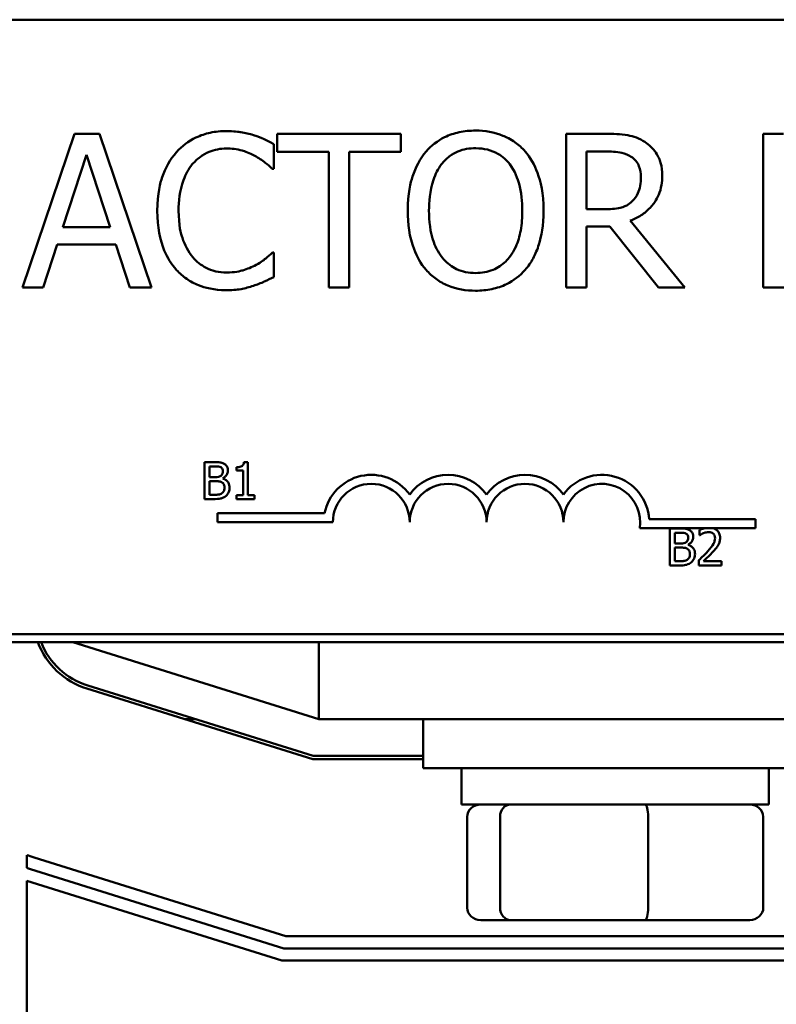
# Model space of a CAD drawing. Units: inches. Extents: x 0.05 to 2.15, y 0.02 to 1.67.
# Drawn here: x 0.85 to 0.87, y 1.49 to 1.52 of the extents above; entities that cross this region are included whole.
import ezdxf

# ---------------------------------------------------------------- set-up
doc = ezdxf.new("R2010")
doc.units = ezdxf.units.IN
doc.header["$LTSCALE"] = 0.1
doc.header["$MEASUREMENT"] = 0
doc.layers.add('Visible (ANSI)', color=7, linetype='Continuous', lineweight=50)

msp = doc.modelspace()

# ---------------------------------------------------------------- linework, layer by layer
at = {"layer": 'Visible (ANSI)'}
for p, q in [((0.8163147717628527, 1.520056150159224), (0.9127147717628524, 1.520056150159402)), ((0.8481380254140116, 1.51634244024011), (0.846452450074668, 1.5113424403152)), ((0.8489565019009091, 1.516342440240113), (0.8481380254140116, 1.51634244024011)), ((0.8506420772402712, 1.511342440315208), (0.8489565019009091, 1.516342440240113)), ((0.858753908560898, 1.516342440240129), (0.8547344596747487, 1.516342440240124)), ((0.8547344596747487, 1.516342440240124), (0.8547344596747498, 1.515750868125831)), ((0.8587539085608991, 1.515750868125839), (0.858753908560898, 1.516342440240129)), ((0.8654151726423794, 1.516342440240141), (0.8641266799550855, 1.51634244024014)), ((0.8641266799550855, 1.51634244024014), (0.8641266799550948, 1.511342440315233)), ((0.8712052860076086, 1.516342440240153), (0.8705407803449791, 1.516342440240153)), ((0.8705407803449791, 1.516342440240153), (0.8705407803449885, 1.511342440315245)), ((0.8546250593522448, 1.515207918377097), (0.8546250593522428, 1.516010187408808)), ((0.8477612020809407, 1.513307594256514), (0.8485310562022755, 1.515661727122297)), ((0.8485310562022755, 1.515661727122297), (0.8493049621874152, 1.513307594256519)), ((0.8547344596747496, 1.515750868125831), (0.8564119312865095, 1.515750868125832)), ((0.8564119312865095, 1.515750868125832), (0.8564119312865178, 1.511342440315218)), ((0.8570764369491474, 1.511342440315218), (0.857076436949139, 1.515750868125835)), ((0.857076436949139, 1.515750868125835), (0.8587539085608991, 1.515750868125839)), ((0.864791185617716, 1.515767075581035), (0.8654516394165492, 1.515767075581035)), ((0.8647911856177195, 1.513887010779449), (0.864791185617716, 1.515767075581035)), ((0.8545723851228899, 1.515207918377097), (0.8546250593522448, 1.515207918377097)), ((0.8653746540044187, 1.513887010779449), (0.8647911856177195, 1.513887010779449)), ((0.8493049621874152, 1.513307594256519), (0.8477612020809407, 1.513307594256514)), ((0.8647911856177243, 1.511342440315234), (0.8647911856177207, 1.513331905439325)), ((0.8647911856177206, 1.513331905439325), (0.8655529360114668, 1.513331905439328)), ((0.8655529360114668, 1.513331905439328), (0.8671331628921137, 1.511342440315239)), ((0.8679962098807728, 1.51134244031524), (0.866217441674096, 1.513518291173967)), ((0.8471250594648907, 1.5113424403152), (0.8475788682100985, 1.512740333325)), ((0.8475788682100985, 1.512740333325), (0.84948729605826, 1.512740333325004)), ((0.84948729605826, 1.512740333325004), (0.849941104803473, 1.511342440315206)), ((0.8546250593522499, 1.512476962178241), (0.8545764369866915, 1.512476962178241)), ((0.8546250593522513, 1.511682796874121), (0.8546250593522499, 1.512476962178241)), ((0.846452450074668, 1.5113424403152), (0.8471250594648907, 1.5113424403152)), ((0.849941104803473, 1.511342440315206), (0.8506420772402712, 1.511342440315208)), ((0.8564119312865178, 1.511342440315218), (0.8570764369491474, 1.511342440315218)), ((0.8641266799550948, 1.511342440315233), (0.8647911856177243, 1.511342440315234)), ((0.8671331628921137, 1.511342440315239), (0.8679962098807728, 1.51134244031524)), ((0.8705407803449885, 1.511342440315245), (0.8740942648945376, 1.511342440315251)), ((0.8523709683326195, 1.505657526293395), (0.8523709683326218, 1.504457526278564)), ((0.8526889586120763, 1.505657526293395), (0.8523709683326195, 1.505657526293395)), ((0.8537761547357238, 1.505661416082749), (0.8536516814764867, 1.505661416082749)), ((0.8537761547357255, 1.504580054643129), (0.8537761547357238, 1.505661416082749)), ((0.8525304496960178, 1.505170330177164), (0.8525304496960172, 1.505521383666104)), ((0.8525304496960172, 1.505521383666104), (0.85268312392805, 1.505521383666104)), ((0.8534037074053511, 1.505494155140649), (0.8534037074053514, 1.505384268591479)), ((0.8534037074053514, 1.505384268591479), (0.8536215356090155, 1.505384268591479)), ((0.8536215356090155, 1.505384268591479), (0.8536215356090174, 1.504580054643128)), ((0.8527113249008464, 1.505170330177164), (0.8525304496960178, 1.505170330177164)), ((0.852530449696019, 1.504593668905856), (0.8525304496960181, 1.505037104891886)), ((0.8525304496960181, 1.505037104891886), (0.8527113249008467, 1.505037104891886)), ((0.8529602714193204, 1.505124625152288), (0.8529602714193204, 1.505130459836314)), ((0.8526597851919447, 1.504593668905856), (0.852530449696019, 1.504593668905856)), ((0.8523709683326218, 1.504457526278564), (0.852715214690199, 1.504457526278564)), ((0.8536215356090174, 1.504580054643128), (0.8534037074053529, 1.504580054643128)), ((0.8534037074053529, 1.504580054643128), (0.8534037074053529, 1.504457526278567)), ((0.8534037074053529, 1.504457526278567), (0.8539891207027016, 1.504457526278568)), ((0.8539891207027013, 1.504580054643129), (0.8537761547357255, 1.504580054643129)), ((0.8539891207027016, 1.504457526278568), (0.8539891207027013, 1.504580054643129)), ((0.8527917873909528, 1.503701273615011), (0.8527917873909521, 1.503995233900736)), ((0.8527917873909521, 1.503995233900736), (0.8562760695035446, 1.503995233900744)), ((0.8565417873909525, 1.503701273615017), (0.8527917873909528, 1.503701273615011)), ((0.8668321815853749, 1.503806150159318), (0.8702917873909527, 1.503806150159324)), ((0.8702917873909527, 1.503806150159324), (0.8702917873909533, 1.503512189873598)), ((0.8686654906265268, 1.503512189873594), (0.8665274035687048, 1.50351218987359)), ((0.8675078953226352, 1.50349805023159), (0.8675078953226377, 1.50229805021676)), ((0.8678258856020923, 1.503498050231591), (0.8675078953226352, 1.50349805023159)), ((0.8676673766860336, 1.503010854115361), (0.8676673766860329, 1.5033619076043)), ((0.8676673766860329, 1.5033619076043), (0.8678200509180658, 1.5033619076043)), ((0.8684715906343837, 1.503451372759379), (0.868471590634384, 1.503280222027928)), ((0.868888763224991, 1.503512189873594), (0.8686654906265268, 1.503512189873594)), ((0.8702917873909533, 1.503512189873598), (0.868888763224991, 1.503512189873594)), ((0.8678482518908621, 1.503010854115361), (0.8676673766860336, 1.503010854115361)), ((0.868471590634384, 1.503280222027928), (0.8684803426604242, 1.503280222027928)), ((0.8676673766860346, 1.502434192844051), (0.8676673766860339, 1.502877628830082)), ((0.8676673766860339, 1.502877628830082), (0.8678482518908625, 1.502877628830082)), ((0.8680971984093361, 1.502965149090484), (0.8680971984093361, 1.50297098377451)), ((0.8677967121819605, 1.502434192844051), (0.8676673766860346, 1.502434192844051)), ((0.8684463070036031, 1.502468228500875), (0.8684463070036033, 1.502298050216763)), ((0.86918633942766, 1.502437110186068), (0.8685970363409602, 1.502437110186066)), ((0.8691863394276603, 1.502298050216764), (0.86918633942766, 1.502437110186068)), ((0.8675078953226378, 1.50229805021676), (0.8678521416802149, 1.50229805021676)), ((0.8684463070036036, 1.502298050216763), (0.8691863394276603, 1.502298050216764)), ((0.7757262508668324, 1.499797581125534), (0.9557262508668303, 1.49979758112587)), ((0.9127147717628895, 1.500056150159404), (0.8163147717628898, 1.500056150159223)), ((0.848086250866832, 1.499797581125658), (0.8560862508668368, 1.497297581125673)), ((0.8560862508668321, 1.499797581125684), (0.8560862508668368, 1.497297581125685)), ((0.8558878566671367, 1.495997581125668), (0.8485405633839953, 1.498293610276637)), ((0.8559031177594215, 1.496097581125673), (0.8485703908833085, 1.498389058274443)), ((0.8520631177594195, 1.497297581125637), (0.8517278566671347, 1.497297581125637)), ((0.8560862508668368, 1.497297581125685), (0.8758477068874848, 1.497297581125719)), ((0.859476250866836, 1.497297581125685), (0.859476250866839, 1.495697581125685)), ((0.8594762508668384, 1.495997581125676), (0.8558878566671367, 1.495997581125668)), ((0.8594762508668381, 1.496097581125678), (0.8559031177594215, 1.496097581125673)), ((0.8719762508668392, 1.495697581125706), (0.859476250866839, 1.495697581125685)), ((0.8607262508668412, 1.494517581125688), (0.8607262508668391, 1.495697581125688)), ((0.8707262508668412, 1.494517581125706), (0.8707262508668389, 1.495697581125706)), ((0.8607262508668412, 1.494517581125688), (0.8707262508668412, 1.494517581125706)), ((0.8609105754447295, 1.491157581125688), (0.8609105754447238, 1.494117581125686)), ((0.8619799989181096, 1.49411758112569), (0.8619799989181149, 1.49115758112569)), ((0.8667956743402327, 1.491157581125698), (0.8667956743402275, 1.494117581125698)), ((0.8705419262889652, 1.491157581125706), (0.8705419262889597, 1.494117581125706)), ((0.8465838794290343, 1.492452247483454), (0.8465838794290336, 1.492874376946617)), ((0.8550088177515428, 1.490237581125668), (0.8468224994235422, 1.49279580560315)), ((0.8549477733824042, 1.489837581125668), (0.8467031894262887, 1.492414013611938)), ((0.8465838794291052, 1.454437581125653), (0.8465838794290352, 1.492032221620724)), ((0.854886729013266, 1.489437581125668), (0.8465838794290352, 1.492032221620724)), ((0.8613503631545126, 1.490757581125688), (0.8623221223837536, 1.490757581125691)), ((0.8623221223837536, 1.490757581125691), (0.8666980100960892, 1.490757581125699)), ((0.8666980100960892, 1.490757581125699), (0.8701021385791836, 1.490757581125705)), ((0.876895305820923, 1.490237581125709), (0.8550088177515428, 1.490237581125668)), ((0.8769546598681432, 1.48983758112571), (0.8549477733824042, 1.489837581125668)), ((0.8770140139153635, 1.48943758112571), (0.854886729013266, 1.489437581125668))]:
    msp.add_line(p, q, dxfattribs=at)
for centre, radius, start, end in [((0.8577917873909529, 1.503701273615019), 0.001543960285727, 35.94251469305365, 169.0242400063564), ((0.8602917873909529, 1.503701273615025), 0.0015439602857215, 35.94251469305869, 144.0574853071603), ((0.8627917873909527, 1.503701273615029), 0.0015439602857287, 35.94251469306521, 144.0574853071592), ((0.8652917873909528, 1.503701273615034), 0.0015439602857651, 3.894927878602127, 144.0574853071549), ((0.8577917873909529, 1.503701273615019), 0.0012499999999932, 0, 180), ((0.8602917873909529, 1.503701273615025), 0.00125, 0, 180), ((0.8627917873909527, 1.503701273615029), 0.00125, 0, 180), ((0.8652917873909528, 1.503701273615034), 0.00125, 351.2996422014276, 180), ((0.8492862508668308, 1.500679810221725), 0.0025, 200.6642829810105, 252.645975363845), ((0.8492862508668306, 1.500679810221727), 0.0024, 201.5673990955286, 252.6459753638443), ((0.8492862508668302, 1.500679810221725), 0.0082599999999989, 250.9032915697753, 252.6459753638454), ((0.8492862508668076, 1.500679810221654), 0.0086599999999241, 251.817055079238, 252.6459753638482)]:
    msp.add_arc(centre, radius, start, end, dxfattribs=at)
for centre, major_axis, ratio, start_param, end_param in [((0.8613503631545064, 1.494117581125688), (0.0004397877097825, 9e-16), 0.9095297369675391, 1.570796326794708, 3.141592653589845), ((0.8623221223837472, 1.49411758112569), (-7e-16, 0.0004), 0.8553086640941366, 0, 1.5707963267947), ((0.8666980100960827, 1.494117581125698), (-7e-16, 0.0004), 0.244160610362021, 4.712388980384933, 6.283185307173519), ((0.8701021385791774, 1.494117581125705), (-0.0004397877097825, -9e-16), 0.9095297369675384, 3.141592653589843, 4.712388980384498), ((0.8613503631545117, 1.491157581125688), (0.0004397877097825, 9e-16), 0.9095297369675387, 3.141592653589843, 4.712388980384498), ((0.8623221223837528, 1.49115758112569), (7e-16, -0.0004), 0.855308664094136, 4.712388980384495, 6.283185307179762), ((0.8666980100960884, 1.491157581125698), (7e-16, -0.0004), 0.2441606103620212, -6.1027e-12, 1.570796326795139), ((0.8701021385791831, 1.491157581125705), (-0.0004397877097825, -9e-16), 0.9095297369675396, 1.570796326794704, 3.141592653589841)]:
    msp.add_ellipse(centre, major_axis=major_axis, ratio=ratio, start_param=start_param, end_param=end_param, dxfattribs=at)
for points, knots in [([(0.8611850268388106, 1.516447788698845), (0.8610055265241952, 1.516447788698845), (0.860826408802507, 1.516431303947021), (0.8604859246775509, 1.516357991181742), (0.8603277717550307, 1.516304419285049), (0.8599460289716114, 1.516118077082514), (0.8597461167351328, 1.515964373910521), (0.8595764369115929, 1.515771127444823)], [-0.2297756663955949, -0.2297756663955949, -0.2297756663955949, -0.2297756663955949, -0.161846954870214, -0.161846954870214, -0.097981051555008, -0.097981051555008, 0, 0, 0, 0]), ([(0.8627976686298275, 1.515771127444829), (0.8626997732137567, 1.515881609414392), (0.8625905895200139, 1.515979494637818), (0.862321517849787, 1.516169799593923), (0.8621784432992964, 1.51623914637213), (0.8617925213956542, 1.516399756472683), (0.8614910169221985, 1.516447788698845), (0.8611850268388106, 1.516447788698845)], [-0.1938256649250934, -0.1938256649250934, -0.1938256649250934, -0.1938256649250934, -0.1592283778506054, -0.1592283778506054, -0.1165822217707407, -0.1165822217707407, 0, 0, 0, 0]), ([(0.8530812992457676, 1.516431581243644), (0.8529050968246188, 1.516431581243644), (0.8527292602476062, 1.516415582001936), (0.8523950448269202, 1.516344590707534), (0.8522401884549125, 1.516292875124581), (0.85184706749708, 1.51610464369506), (0.8516362205723194, 1.515944340788005), (0.8514565018633637, 1.51574276439823)], [-0.2333399592350466, -0.2333399592350466, -0.2333399592350466, -0.2333399592350466, -0.1660631015724561, -0.1660631015724561, -0.1028924732033407, -0.1028924732033407, 0, 0, 0, 0]), ([(0.8539605536896132, 1.516301921602157), (0.8538278424191785, 1.516342311988809), (0.8536901767045453, 1.516372517810055), (0.8534834766645811, 1.51640665176161), (0.8533211447434673, 1.516431581243644), (0.8530812992457676, 1.516431581243644)], [-0.2703579995885948, -0.2703579995885948, -0.2703579995885948, -0.2703579995885948, -0.0913811346235546, -0.0913811346235546, 0, 0, 0, 0]), ([(0.8546250593522428, 1.516010187408808), (0.8545156283631968, 1.5160689064761), (0.854404210244118, 1.516123722865598), (0.8542327966224167, 1.51620013616684), (0.8541120919569742, 1.516252671665264), (0.8539605536896132, 1.516301921602157)], [-0.1794686630460254, -0.1794686630460254, -0.1794686630460254, -0.1794686630460254, -0.0607087398473381, -0.0607087398473381, 0, 0, 0, 0]), ([(0.8666874578744875, 1.51607906909337), (0.8666020630440106, 1.516134247291524), (0.8665121633616649, 1.516181250381522), (0.8663258839167298, 1.516254261006459), (0.8662315341969158, 1.516280217360296), (0.865897188931687, 1.516333993172185), (0.8656554105440832, 1.516342440240144), (0.8654151726423794, 1.516342440240141)], [-0.1677597780295484, -0.1677597780295484, -0.1677597780295484, -0.1677597780295484, -0.129022708973428, -0.129022708973428, -0.0915306405492382, -0.0915306405492382, 0, 0, 0, 0]), ([(0.851971088565523, 1.515349733609969), (0.8520467205379024, 1.51543820874747), (0.8521309196221039, 1.515517869747528), (0.8523164501629715, 1.515654501115211), (0.852415251954779, 1.515710141444436), (0.8526978746530456, 1.515828322970873), (0.85288399831278, 1.515864320312129), (0.8530772473819723, 1.515864320312129)], [-0.1607012014141635, -0.1607012014141635, -0.1607012014141635, -0.1607012014141635, -0.1167143270556264, -0.1167143270556264, -0.0736278953623606, -0.0736278953623606, 0, 0, 0, 0]), ([(0.8530772473819723, 1.515864320312129), (0.8532499982429547, 1.515864320312129), (0.853428120695156, 1.515846738411639), (0.853674008808952, 1.515773636539971), (0.8538307239068171, 1.515723978557866), (0.8540091760551725, 1.515625260348138)], [-0.2383759059720605, -0.2383759059720605, -0.2383759059720605, -0.2383759059720605, -0.077700141054586, -0.077700141054586, 0, 0, 0, 0]), ([(0.8600788680223624, 1.515353785473782), (0.8601501512706814, 1.51544603438337), (0.8602308396745894, 1.515530310838606), (0.8604266376983352, 1.515684455887369), (0.8605244623598247, 1.515734648396828), (0.8607892650245949, 1.515843526474364), (0.8609893517965138, 1.515872424039739), (0.8611890787026084, 1.515872424039739)], [-0.1379880132998431, -0.1379880132998431, -0.1379880132998431, -0.1379880132998431, -0.1090307216780961, -0.1090307216780961, -0.0760959512220144, -0.0760959512220144, 0, 0, 0, 0]), ([(0.8611890787026084, 1.515872424039739), (0.8613193808807903, 1.515872424039739), (0.8614491115498671, 1.515858826421238), (0.8616939200304461, 1.51579811792483), (0.8618080389598528, 1.515753563822832), (0.8620640018633912, 1.51560616117361), (0.8621899771924951, 1.515491268349299), (0.8622952375190598, 1.515353785473784)], [-0.1623055993407155, -0.1623055993407155, -0.1623055993407155, -0.1623055993407155, -0.1125338548168302, -0.1125338548168302, -0.0659705404690317, -0.0659705404690317, 0, 0, 0, 0]), ([(0.8672547188060026, 1.51498506586831), (0.8672547188060024, 1.515124849690795), (0.8672403040249828, 1.515266679921334), (0.8671758708258764, 1.515497350484914), (0.867132120058978, 1.515608201123413), (0.8669514652038914, 1.515871535769253), (0.8668304028040513, 1.515986704677346), (0.8666874578744875, 1.51607906909337)], [-0.2014196562178551, -0.2014196562178551, -0.2014196562178551, -0.2014196562178551, -0.1216699249590893, -0.1216699249590893, -0.0648421685226672, -0.0648421685226672, 0, 0, 0, 0]), ([(0.8514565018633637, 1.51574276439823), (0.8512468687543409, 1.515505180208005), (0.8510954880877758, 1.515232045622418), (0.8509302706711391, 1.514751032890436), (0.8508325148387021, 1.514405163652426), (0.8508325148387033, 1.513838388413864)], [-0.5727352400733735, -0.5727352400733735, -0.5727352400733735, -0.5727352400733735, -0.2159413658918252, -0.2159413658918252, 0, 0, 0, 0]), ([(0.8540091760551725, 1.515625260348138), (0.8541252643068595, 1.515561293352311), (0.8542430413688006, 1.515486769682904), (0.8544223780492398, 1.515339080651955), (0.8544986745848028, 1.515274927957175), (0.8545723851228899, 1.515207918377097)], [-0.0885148321630005, -0.0885148321630005, -0.0885148321630005, -0.0885148321630005, -0.0379540398214359, -0.0379540398214359, 0, 0, 0, 0]), ([(0.8595764369115929, 1.515771127444823), (0.8593738878526265, 1.515528639134792), (0.8592307469783884, 1.515248929483649), (0.8590723343297023, 1.51476340500196), (0.8589767610697103, 1.514410073081899), (0.8589767610697112, 1.513842440277678)], [-0.5669913934971327, -0.5669913934971327, -0.5669913934971327, -0.5669913934971327, -0.2162680984083481, -0.2162680984083481, 0, 0, 0, 0]), ([(0.8633973444717163, 1.513842440277686), (0.8633973444717153, 1.514408166901329), (0.8632999434471216, 1.514798781894084), (0.8631017441705267, 1.515328848475089), (0.8629727521430186, 1.51556602961509), (0.8627976686298275, 1.515771127444829)], [-0.2156543019842401, -0.2156543019842401, -0.2156543019842401, -0.2156543019842401, -0.1027424668175202, -0.1027424668175202, 0, 0, 0, 0]), ([(0.8654516394165492, 1.515767075581035), (0.8655635442697825, 1.515767075581036), (0.8657702278016266, 1.515762322832145), (0.8660507287574152, 1.515697887028994), (0.8661533479601228, 1.51565765460137), (0.8662458047206676, 1.515596897301583)], [-0.1096682322672266, -0.1096682322672266, -0.1096682322672266, -0.1096682322672266, -0.0421512442160299, -0.0421512442160299, 0, 0, 0, 0]), ([(0.8662458047206676, 1.515596897301583), (0.8663020433906883, 1.515558936199321), (0.8663526142931253, 1.515514308799821), (0.8664455940510292, 1.515401463257167), (0.8664759656546523, 1.515342342926154), (0.8665434670460074, 1.515178750232073), (0.8665618500967973, 1.51505585057793), (0.8665618500967976, 1.514932391638956)], [-0.0850331538469161, -0.0850331538469161, -0.0850331538469161, -0.0850331538469161, -0.06740103297738, -0.06740103297738, -0.0470378557497994, -0.0470378557497994, 0, 0, 0, 0]), ([(0.8515253835479082, 1.513838388413867), (0.8515253835479077, 1.514136199040583), (0.8515589718502717, 1.51449005202522), (0.8517538457437714, 1.515021613361724), (0.8518457728305016, 1.515197908777154), (0.851971088565523, 1.515349733609969)], [-0.2157824535434398, -0.2157824535434398, -0.2157824535434398, -0.2157824535434398, -0.0750045828860413, -0.0750045828860413, 0, 0, 0, 0]), ([(0.8596696297789165, 1.513842440277678), (0.8596696297789158, 1.514103657372541), (0.8596923802654098, 1.514481267354264), (0.8598765482620857, 1.515027912491719), (0.8599612070484461, 1.515202507078746), (0.8600788680223624, 1.515353785473782)], [-0.2198636208872998, -0.2198636208872998, -0.2198636208872998, -0.2198636208872998, -0.073018187875771, -0.073018187875771, 0, 0, 0, 0]), ([(0.8622952375190598, 1.515353785473784), (0.8624719849529832, 1.515125486704969), (0.8625562091739137, 1.514865491910756), (0.8626762260402948, 1.514437507236307), (0.8627044757625107, 1.514135219849908), (0.8627044757625112, 1.513842440277683)], [-0.1691983516915855, -0.1691983516915855, -0.1691983516915855, -0.1691983516915855, -0.1115490170170672, -0.1115490170170672, 0, 0, 0, 0]), ([(0.8662174416740956, 1.513518291173967), (0.8663407503487729, 1.513564270679782), (0.8664591149049122, 1.513621700912045), (0.8666752075222179, 1.513760421612715), (0.86677157329205, 1.513839068586196), (0.8670284542884626, 1.514107750434034), (0.8671072531592598, 1.514276023964585), (0.8672228997761044, 1.514560434400088), (0.8672547188060031, 1.514771982537009), (0.8672547188060026, 1.51498506586831)], [-0.1541802801794626, -0.1541802801794626, -0.1541802801794626, -0.1541802801794626, -0.1350938808863236, -0.1350938808863236, -0.1169396808030318, -0.1169396808030318, -0.0811847492265345, -0.0811847492265345, 0, 0, 0, 0]), ([(0.8665618500967976, 1.514932391638956), (0.8665618500967976, 1.5148385744671), (0.8665550883318083, 1.514743567689024), (0.866521389873759, 1.514558363972255), (0.866496776050754, 1.514480538184612), (0.8664221914628022, 1.514312280468887), (0.8663592776079923, 1.514222884818438), (0.8662782196310423, 1.514146330062428)], [-0.0976001405071869, -0.0976001405071869, -0.0976001405071869, -0.0976001405071869, -0.070122139334884, -0.070122139334884, -0.0424794092233517, -0.0424794092233517, 0, 0, 0, 0]), ([(0.8662782196310423, 1.514146330062428), (0.8662259814296783, 1.514094091861065), (0.8661674938495018, 1.514050216168328), (0.8660089822875155, 1.51396473611134), (0.865925556509228, 1.513945245331498), (0.8657234961683887, 1.51390054171627), (0.8655463515403861, 1.51388701077945), (0.8653746540044188, 1.513887010779449)], [-0.0880864520073799, -0.0880864520073799, -0.0880864520073799, -0.0880864520073799, -0.0787870061911356, -0.0787870061911356, -0.0654167612035541, -0.0654167612035541, 0, 0, 0, 0]), ([(0.8508325148387033, 1.513838388413864), (0.850832514838704, 1.513300297804029), (0.8509214952903237, 1.512886266062578), (0.8511572523980016, 1.51231474105957), (0.85128752159831, 1.512096763007649), (0.8514605537271677, 1.511909701246723)], [-0.235580421387406, -0.235580421387406, -0.235580421387406, -0.235580421387406, -0.0970856631538322, -0.0970856631538322, 0, 0, 0, 0]), ([(0.8519872960207147, 1.512327043217766), (0.8518330483940729, 1.512510394170188), (0.8517247080485075, 1.512725828209918), (0.8516055653716093, 1.51308325624061), (0.8515253835479093, 1.51335965857522), (0.8515253835479082, 1.513838388413867)], [-0.500717622039279, -0.500717622039279, -0.500717622039279, -0.500717622039279, -0.1823960685240904, -0.1823960685240904, 0, 0, 0, 0]), ([(0.8589767610697112, 1.513842440277678), (0.8589767610697121, 1.513416070814733), (0.8590321056414228, 1.512986823064039), (0.8592749395753433, 1.5123436873319), (0.8594013033913664, 1.51211539223951), (0.8595723850478038, 1.51191780497433)], [-0.2619602995715855, -0.2619602995715855, -0.2619602995715855, -0.2619602995715855, -0.0995786052939657, -0.0995786052939657, 0, 0, 0, 0]), ([(0.8611890787026159, 1.511812456515625), (0.8610791701619078, 1.511812456515623), (0.860969536978536, 1.511822320827574), (0.860760718957877, 1.511865837917959), (0.8606629345332882, 1.511897702394659), (0.8604090345681829, 1.512016802342174), (0.8602707540913662, 1.512122738055597), (0.8599916678227743, 1.512430227201148), (0.8598904084590229, 1.512625726815109), (0.859707154853048, 1.513138264513744), (0.859669629778917, 1.513499858897653), (0.8596696297789165, 1.513842440277678)], [-0.3323175091414352, -0.3323175091414352, -0.3323175091414352, -0.3323175091414352, -0.2970307405559884, -0.2970307405559884, -0.2638386809923998, -0.2638386809923998, -0.2069973532963166, -0.2069973532963166, -0.1305235057897265, -0.1305235057897265, 0, 0, 0, 0]), ([(0.8627044757625112, 1.513842440277683), (0.8627044757625116, 1.513627706986738), (0.8626898047975327, 1.513408482943399), (0.8626194008139515, 1.513016435244615), (0.8625692184760961, 1.512837281645593), (0.8623858022196785, 1.512429603107163), (0.8622580068971416, 1.512282833583892), (0.8620442123764522, 1.512073058472787), (0.8619071669065212, 1.511980640323254), (0.8615726769323256, 1.511843015464063), (0.8613825280395389, 1.511812456515625), (0.8611890787026159, 1.511812456515625)], [-0.2634426783987504, -0.2634426783987504, -0.2634426783987504, -0.2634426783987504, -0.2226489589256015, -0.2226489589256015, -0.1878041533086097, -0.1878041533086097, -0.1377838662501471, -0.1377838662501471, -0.0737041973676205, -0.0737041973676205, 0, 0, 0, 0]), ([(0.8627976686298348, 1.511917804974336), (0.8628977219055609, 1.512031754538359), (0.8629828551368666, 1.512156672299155), (0.8631327621422331, 1.512434000259085), (0.863194539653302, 1.512586218986164), (0.8633241411278622, 1.513000602648248), (0.8633973444717172, 1.513358502672638), (0.8633973444717163, 1.513842440277686)], [-0.3991837947429867, -0.3991837947429867, -0.3991837947429867, -0.3991837947429867, -0.2958610228399536, -0.2958610228399536, -0.1843802275233292, -0.1843802275233292, 0, 0, 0, 0]), ([(0.8530772473819798, 1.511828663970795), (0.8529624188251933, 1.511828663970795), (0.8528488936328033, 1.511841099913904), (0.8526063087036085, 1.511898042558644), (0.8524988654387922, 1.51194259424953), (0.8522515814692271, 1.51206808414772), (0.852108804126615, 1.512184504862768), (0.8519872960207147, 1.512327043217766)], [-0.1349581205920105, -0.1349581205920105, -0.1349581205920105, -0.1349581205920105, -0.1056508208885489, -0.1056508208885489, -0.071361414366008, -0.071361414366008, 0, 0, 0, 0]), ([(0.8545764369866915, 1.512476962178241), (0.854513981564555, 1.512414506756105), (0.8544318063507805, 1.512345456735003), (0.8543256092881975, 1.512259865072623), (0.8542242035487742, 1.512178996078054), (0.8540456428293479, 1.512075827662385)], [-0.2189741949536669, -0.2189741949536669, -0.2189741949536669, -0.2189741949536669, -0.0785707106149066, -0.0785707106149066, 0, 0, 0, 0]), ([(0.8540456428293479, 1.512075827662385), (0.8539088039982164, 1.512000129585588), (0.8537602365905627, 1.511943008935805), (0.8535347467046833, 1.51187778458865), (0.8533537778643173, 1.511828663970795), (0.8530772473819798, 1.511828663970795)], [-0.3154135325785841, -0.3154135325785841, -0.3154135325785841, -0.3154135325785841, -0.1053581137706002, -0.1053581137706002, 0, 0, 0, 0]), ([(0.8514605537271677, 1.511909701246723), (0.8515591158477857, 1.511801815682263), (0.8516681015683483, 1.51170570384555), (0.8519081628594927, 1.511539507567064), (0.8520361940451726, 1.511471451046879), (0.8523809888425645, 1.511333872827233), (0.8526742172567798, 1.511253299311688), (0.8530691436543877, 1.511253299311688)], [-0.3453930945563242, -0.3453930945563242, -0.3453930945563242, -0.3453930945563242, -0.2478358375706546, -0.2478358375706546, -0.1504669574885727, -0.1504669574885727, 0, 0, 0, 0]), ([(0.8539605536896223, 1.511399166408365), (0.8540777329794796, 1.511435928538515), (0.8542023766746147, 1.511481096612414), (0.8544165744885829, 1.511585220549761), (0.8545206365686613, 1.511634405828069), (0.8546250593522513, 1.511682796874121)], [-0.0907408094990404, -0.0907408094990404, -0.0907408094990404, -0.0907408094990404, -0.0438494604397708, -0.0438494604397708, 0, 0, 0, 0]), ([(0.8595723850478038, 1.51191780497433), (0.8596707176429671, 1.511806002160652), (0.8597798359691816, 1.511705848748573), (0.8600162822892444, 1.511535519609593), (0.8601434376683981, 1.51146346162624), (0.8605706107743438, 1.511285216138339), (0.8608758588889935, 1.511237091856518), (0.8611850268388201, 1.511237091856518)], [-0.2374481388471066, -0.2374481388471066, -0.2374481388471066, -0.2374481388471066, -0.1763109401763512, -0.1763109401763512, -0.1177929888839852, -0.1177929888839852, 0, 0, 0, 0]), ([(0.8611850268388201, 1.511237091856518), (0.8613634188824523, 1.511237091856519), (0.8615411270378249, 1.511253587547143), (0.8618786980251129, 1.511325542541364), (0.8620412985372174, 1.511378883683526), (0.8624255092635056, 1.5115654164003), (0.8626259274433301, 1.511723466263292), (0.8627976686298348, 1.511917804974336)], [-0.2310922883059959, -0.2310922883059959, -0.2310922883059959, -0.2310922883059959, -0.1627208217187889, -0.1627208217187889, -0.098812458161309, -0.098812458161309, 0, 0, 0, 0]), ([(0.8530691436543877, 1.511253299311688), (0.8532374301046786, 1.51125329931169), (0.8534126023930758, 1.51126183381951), (0.853692662717102, 1.511316628230733), (0.8538278342740042, 1.511354926603159), (0.8539605536896223, 1.511399166408365)], [-0.1087260872858634, -0.1087260872858634, -0.1087260872858634, -0.1087260872858634, -0.0533013466711171, -0.0533013466711171, 0, 0, 0, 0]), ([(0.8530040315495199, 1.505608903926507), (0.8529488876700018, 1.505639233060241), (0.8529026934035554, 1.505646531447719), (0.8528293107734111, 1.505655982240995), (0.852753932490846, 1.505657526293395), (0.8526889586120763, 1.505657526293395)], [-0.0348056444198384, -0.0348056444198384, -0.0348056444198384, -0.0348056444198384, -0.0247550478112343, -0.0247550478112343, 0, 0, 0, 0]), ([(0.8531285048087571, 1.505387185933491), (0.8531285048087571, 1.505420868701336), (0.8531241182762759, 1.505454564194709), (0.8531010519376433, 1.505520711602749), (0.8530850317670774, 1.505542079621769), (0.8530559557807382, 1.505576496664954), (0.8530312290177438, 1.505594696293851), (0.8530040315495199, 1.505608903926507)], [-0.0222312037054625, -0.0222312037054625, -0.0222312037054625, -0.0222312037054625, -0.0171616827036704, -0.0171616827036704, -0.0116909221626213, -0.0116909221626213, 0, 0, 0, 0]), ([(0.8536516814764867, 1.505661416082749), (0.8536503840716717, 1.505645198522559), (0.8536479120436066, 1.505628781368159), (0.8536400512891612, 1.505599495037724), (0.8536350458865909, 1.50558621361903), (0.8536207856568022, 1.505560641877095), (0.8536114043423033, 1.505548875130167), (0.8535929215382848, 1.505533557845598), (0.8535780250007242, 1.505522537818954), (0.8535074564903485, 1.505498642470244), (0.8534549769499546, 1.505494155140649), (0.8534037074053513, 1.505494155140649)], [-0.1005438135456329, -0.1005438135456329, -0.1005438135456329, -0.1005438135456329, -0.0762723394811749, -0.0762723394811749, -0.0553229370281992, -0.0553229370281992, -0.0326179861171775, -0.0326179861171775, -0.019533696493881, -0.019533696493881, 0, 0, 0, 0]), ([(0.85268312392805, 1.505521383666104), (0.8527290831539808, 1.505521383666104), (0.8527752963975331, 1.505521619195659), (0.8528491522373789, 1.505512244369159), (0.8528759889878161, 1.505503995080441), (0.8529009521317146, 1.505490265351295)], [-0.0283653478735768, -0.0283653478735768, -0.0283653478735768, -0.0283653478735768, -0.0108545824506724, -0.0108545824506724, 0, 0, 0, 0]), ([(0.8529622163139954, 1.505364819644723), (0.8529622163139956, 1.505339984195019), (0.8529600244432547, 1.505313807233601), (0.8529476901133625, 1.505268807438233), (0.8529402162353207, 1.505255427457903), (0.8529233267117454, 1.505231500187109), (0.8529101890824925, 1.505219719445259), (0.8528951174476883, 1.505210200518014)], [-0.0161427114788373, -0.0161427114788373, -0.0161427114788373, -0.0161427114788373, -0.0111577059755287, -0.0111577059755287, -0.0067916832968825, -0.0067916832968825, 0, 0, 0, 0]), ([(0.8529009521317146, 1.505490265351295), (0.8529119825236657, 1.505483914519566), (0.8529219045704891, 1.505476102444805), (0.8529401644995708, 1.50545538066147), (0.8529458828186742, 1.505444174884328), (0.8529587842657017, 1.505412864745458), (0.8529622163139954, 1.505388785126073), (0.8529622163139954, 1.505364819644723)], [-0.0161124095375611, -0.0161124095375611, -0.0161124095375611, -0.0161124095375611, -0.0128948990641986, -0.0128948990641986, -0.0091308483948797, -0.0091308483948797, 0, 0, 0, 0]), ([(0.8529602714193204, 1.505130459836314), (0.8529946087224749, 1.505146992611908), (0.8530256981125429, 1.505168455158474), (0.8530705185400961, 1.505215195713379), (0.8530924262012062, 1.505243250786423), (0.853122147208732, 1.50531462340336), (0.8531285048087575, 1.505350356982254), (0.8531285048087571, 1.505387185933491)], [-0.0515169685048804, -0.0515169685048804, -0.0515169685048804, -0.0515169685048804, -0.0294555135810952, -0.0294555135810952, -0.0140318304215189, -0.0140318304215189, 0, 0, 0, 0]), ([(0.8528951174476883, 1.505210200518014), (0.852872619672137, 1.505195778867019), (0.8528478241935022, 1.505183836116374), (0.8527948304127292, 1.505172221041136), (0.8527547632650435, 1.505170330177164), (0.8527113249008464, 1.505170330177164)], [-0.0326437429312688, -0.0326437429312688, -0.0326437429312688, -0.0326437429312688, -0.0165500167590546, -0.0165500167590546, 0, 0, 0, 0]), ([(0.8527113249008467, 1.505037104891886), (0.8527547636398081, 1.505037104891886), (0.8528030656800343, 1.505035920184651), (0.8528542694909425, 1.505029241426707), (0.8528860006078497, 1.505024126535005), (0.8529213735258091, 1.505005986577079)], [-0.0498603634415793, -0.0498603634415793, -0.0498603634415793, -0.0498603634415793, -0.015145894866914, -0.015145894866914, 0, 0, 0, 0]), ([(0.8529213735258091, 1.505005986577079), (0.8529396286271316, 1.50499625052304), (0.8529573764359154, 1.504984333834117), (0.8529893673229091, 1.504952418367766), (0.8529969300514053, 1.504936789331825), (0.8530140881774352, 1.50489481322637), (0.8530186182595882, 1.504857295999389), (0.8530186182595882, 1.504819276688223)], [-0.0232922202951217, -0.0232922202951217, -0.0232922202951217, -0.0232922202951217, -0.0192566967093377, -0.0192566967093377, -0.0144853575546036, -0.0144853575546036, 0, 0, 0, 0]), ([(0.8531849067543499, 1.504826083819588), (0.8531849067543499, 1.504855513207495), (0.8531820044096496, 1.504884964644159), (0.8531687271294845, 1.504939917581789), (0.8531590858941662, 1.504965039478042), (0.8531295397593034, 1.50501678224192), (0.853106573047221, 1.505045229130659), (0.8530408135786359, 1.505095766664426), (0.8530017010880439, 1.505113326151726), (0.8529602714193204, 1.505124625152288)], [-0.0581001843148424, -0.0581001843148424, -0.0581001843148424, -0.0581001843148424, -0.044299210221378, -0.044299210221378, -0.0315919484232215, -0.0315919484232215, -0.01636121031506, -0.01636121031506, 0, 0, 0, 0]), ([(0.8529320704465254, 1.504644236167421), (0.8529163536551028, 1.504633758306473), (0.8528996360631538, 1.504625204126516), (0.8528635902402664, 1.504611441175959), (0.8528445441981556, 1.504606529340326), (0.8528048740151621, 1.504600130923715), (0.8527596873754095, 1.504593668905856), (0.8526597851919447, 1.504593668905856)], [-0.1097402194820666, -0.1097402194820666, -0.1097402194820666, -0.1097402194820666, -0.0746496664238405, -0.0746496664238405, -0.0380627319000225, -0.0380627319000225, 0, 0, 0, 0]), ([(0.8530186182595882, 1.504819276688223), (0.8530186182595882, 1.504797668822558), (0.8530167858158021, 1.504775357468143), (0.8530067096044484, 1.504733596151339), (0.852999496203537, 1.50471800801511), (0.8529758152943877, 1.504680541338309), (0.852955050868552, 1.504660722122354), (0.8529320704465254, 1.504644236167421)], [-0.0230633705545257, -0.0230633705545257, -0.0230633705545257, -0.0230633705545257, -0.0168777739820375, -0.0168777739820375, -0.0107755429179566, -0.0107755429179566, 0, 0, 0, 0]), ([(0.8530604334951137, 1.504554771012345), (0.8530820048660421, 1.50457187934101), (0.8531009962607017, 1.504591501255418), (0.8531322873105333, 1.504633312765895), (0.853147957394505, 1.504658879584925), (0.8531777333651266, 1.504731665757283), (0.8531849067543502, 1.504778657609878), (0.8531849067543499, 1.504826083819588)], [-0.0432054649360448, -0.0432054649360448, -0.0432054649360448, -0.0432054649360448, -0.0299538600573677, -0.0299538600573677, -0.0180693858995456, -0.0180693858995456, 0, 0, 0, 0]), ([(0.852715214690199, 1.504457526278564), (0.8528223458967236, 1.504457526278564), (0.8528820322264831, 1.504470339498056), (0.8529682788896455, 1.504495291362873), (0.8530165627698728, 1.504520927881445), (0.8530604334951137, 1.504554771012345)], [-0.0342066293030336, -0.0342066293030336, -0.0342066293030336, -0.0342066293030336, -0.0211102815191572, -0.0211102815191572, 0, 0, 0, 0]), ([(0.8678200509180658, 1.5033619076043), (0.8678660101439966, 1.5033619076043), (0.8679122233875489, 1.503362143133858), (0.8679860792273947, 1.503352768307356), (0.8680129159778319, 1.503344519018638), (0.8680378791217304, 1.503330789289494)], [-0.0283653478735759, -0.0283653478735759, -0.0283653478735759, -0.0283653478735759, -0.0108545824506716, -0.0108545824506716, 0, 0, 0, 0]), ([(0.8681409585395359, 1.503449427864704), (0.8680858146600176, 1.503479756998438), (0.8680396203935709, 1.503487055385918), (0.8679662377634269, 1.503496506179194), (0.8678908594808618, 1.503498050231591), (0.8678258856020923, 1.503498050231591)], [-0.0348056444198505, -0.0348056444198505, -0.0348056444198505, -0.0348056444198505, -0.0247550478112342, -0.0247550478112342, 0, 0, 0, 0]), ([(0.8680378791217304, 1.503330789289494), (0.8680489095136815, 1.503324438457763), (0.8680588315605048, 1.503316626383003), (0.8680770914895868, 1.503295904599668), (0.8680828098086898, 1.503284698822524), (0.8680957112557173, 1.503253388683654), (0.8680991433040111, 1.503229309064269), (0.8680991433040114, 1.503205343582918)], [-0.0161124095375259, -0.0161124095375259, -0.0161124095375259, -0.0161124095375259, -0.0128948990641795, -0.0128948990641795, -0.0091308483948747, -0.0091308483948747, 0, 0, 0, 0]), ([(0.8682654317987731, 1.503227709871689), (0.8682654317987729, 1.503261392639533), (0.8682610452662917, 1.503295088132905), (0.8682379789276591, 1.503361235540948), (0.868221958757093, 1.503382603559965), (0.868192882770754, 1.50341702060315), (0.8681681560077597, 1.50343522023205), (0.8681409585395359, 1.503449427864704)], [-0.0222312037053549, -0.0222312037053549, -0.0222312037053549, -0.0222312037053549, -0.0171616827036244, -0.0171616827036244, -0.0116909221626239, -0.0116909221626239, 0, 0, 0, 0]), ([(0.8686654906265268, 1.503512189873594), (0.8686411731347686, 1.503507585617643), (0.8686219827905253, 1.503502673395032), (0.868561387693987, 1.503486448478471), (0.8685101483997911, 1.503470273624776), (0.8684715906343837, 1.503451372759379)], [-0.0203246946290609, -0.0203246946290609, -0.0203246946290609, -0.0203246946290609, -0.0163605853483402, -0.0163605853483402, 0, 0, 0, 0]), ([(0.8684803426604242, 1.503280222027928), (0.8684969524833444, 1.503291848903973), (0.8685141288816819, 1.503302659228813), (0.8685523365688993, 1.503326171651715), (0.8685742071172811, 1.503337216757428), (0.8685970363409588, 1.503346348446898)], [-0.017092689684436, -0.017092689684436, -0.017092689684436, -0.017092689684436, -0.0093679618524936, -0.0093679618524936, 0, 0, 0, 0]), ([(0.8685970363409588, 1.503346348446898), (0.8686359260688824, 1.503362473456039), (0.8686677321125607, 1.503370415156935), (0.8687090843640582, 1.503380523485081), (0.8687379600066201, 1.503384273893073), (0.8687672146250713, 1.503384273893073)], [-0.0162192926612776, -0.0162192926612776, -0.0162192926612776, -0.0162192926612776, -0.0111460096300314, -0.0111460096300314, 0, 0, 0, 0]), ([(0.8687672146250713, 1.503384273893073), (0.8688057035339953, 1.503384273893074), (0.8688327798479404, 1.503377619861083), (0.8688742765736792, 1.503363488998351), (0.8688954164243586, 1.503351718550941), (0.8689140541730775, 1.503335651526183)], [-0.0167018995279284, -0.0167018995279284, -0.0167018995279284, -0.0167018995279284, -0.0093753483871181, -0.0093753483871181, 0, 0, 0, 0]), ([(0.8691367446134316, 1.503193674214868), (0.8691367446134313, 1.503219345796313), (0.8691347082474308, 1.503245070274088), (0.8691256000670009, 1.503293556657618), (0.8691189681234149, 1.503316221264245), (0.8690944788489943, 1.503373303927468), (0.8690730156799711, 1.5034043017397), (0.8690234590450899, 1.503452297629314), (0.8689913163638461, 1.503477005728288), (0.8689262139107237, 1.503502507160475), (0.8689076548516821, 1.503508007913285), (0.868888763224991, 1.503512189873594)], [-0.0959953968718325, -0.0959953968718325, -0.0959953968718325, -0.0959953968718325, -0.0798006493859054, -0.0798006493859054, -0.0648758660382108, -0.0648758660382108, -0.0406209224373912, -0.0406209224373912, -0.021359694750023, -0.021359694750023, -0.0140031873334735, -0.0140031873334735, -0.0140031873334735, -0.0140031873334735]), ([(0.8689140541730775, 1.503335651526183), (0.8689235550264272, 1.503327461135365), (0.8689318797552728, 1.503318198020438), (0.8689482328293175, 1.503294940315131), (0.8689541773171299, 1.503282280050303), (0.8689692427694466, 1.503245558010281), (0.8689733734606829, 1.503215007681866), (0.8689733734606829, 1.503184922188825)], [-0.0179905335812289, -0.0179905335812289, -0.0179905335812289, -0.0179905335812289, -0.0151104130800906, -0.0151104130800906, -0.0114625728484074, -0.0114625728484074, 0, 0, 0, 0]), ([(0.8680320444377041, 1.503050724456211), (0.8680095466621528, 1.503036302805215), (0.8679847511835183, 1.50302436005457), (0.867931757402745, 1.503012744979332), (0.8678916902550593, 1.503010854115361), (0.8678482518908623, 1.503010854115361)], [-0.0326437429312875, -0.0326437429312875, -0.0326437429312875, -0.0326437429312875, -0.0165500167590627, -0.0165500167590627, 0, 0, 0, 0]), ([(0.8680991433040114, 1.503205343582918), (0.8680991433040114, 1.503180508133215), (0.8680969514332705, 1.5031543311718), (0.8680846171033781, 1.503109331376428), (0.8680771432253365, 1.5030959513961), (0.8680602537017612, 1.503072024125305), (0.8680471160725083, 1.503060243383456), (0.8680320444377041, 1.503050724456211)], [-0.0161427114787707, -0.0161427114787707, -0.0161427114787707, -0.0161427114787707, -0.0111577059755011, -0.0111577059755011, -0.0067916832968791, -0.0067916832968791, 0, 0, 0, 0]), ([(0.8680971984093361, 1.50297098377451), (0.8681315357124905, 1.502987516550104), (0.8681626251025587, 1.50300897909667), (0.8682074455301112, 1.503055719651575), (0.8682293531912219, 1.503083774724619), (0.8682590741987478, 1.503155147341558), (0.8682654317987731, 1.503190880920451), (0.8682654317987731, 1.503227709871689)], [-0.0515169685063658, -0.0515169685063658, -0.0515169685063658, -0.0515169685063658, -0.029455513581376, -0.029455513581376, -0.0140318304215188, -0.0140318304215188, 0, 0, 0, 0]), ([(0.8689733734606829, 1.503184922188825), (0.8689733734606829, 1.503152767812734), (0.8689691834783744, 1.503121165140689), (0.8689522232276194, 1.503057934691272), (0.8689393595470756, 1.50302722671859), (0.8688868818218621, 1.502932461117716), (0.8688189787539574, 1.502848157266389), (0.8687360963102634, 1.502757045360198)], [-0.0876249157197923, -0.0876249157197923, -0.0876249157197923, -0.0876249157197923, -0.0676359354990347, -0.0676359354990347, -0.0469278164332965, -0.0469278164332965, 0, 0, 0, 0]), ([(0.8690745079838134, 1.502953479722433), (0.8691015325211381, 1.503000322253795), (0.8691141666226764, 1.503041670415909), (0.8691320022527488, 1.503105668853228), (0.8691367446134316, 1.503149770819943), (0.8691367446134316, 1.503193674214868)], [-0.0253061208425401, -0.0253061208425401, -0.0253061208425401, -0.0253061208425401, -0.016727193466219, -0.016727193466219, 0, 0, 0, 0]), ([(0.8678482518908625, 1.502877628830082), (0.8678916906298239, 1.502877628830082), (0.8679399926700501, 1.502876444122848), (0.8679911964809582, 1.502869765364904), (0.8680229275978651, 1.502864650473203), (0.8680583005158249, 1.502846510515275)], [-0.0498603634415153, -0.0498603634415153, -0.0498603634415153, -0.0498603634415153, -0.0151458948669091, -0.0151458948669091, 0, 0, 0, 0]), ([(0.8680583005158249, 1.502846510515275), (0.8680765556171474, 1.502836774461235), (0.8680943034259311, 1.502824857772314), (0.8681262943129247, 1.502792942305965), (0.868133857041421, 1.502777313270021), (0.8681510151674512, 1.502735337164565), (0.868155545249604, 1.502697819937585), (0.868155545249604, 1.502659800626418)], [-0.0232922202952077, -0.0232922202952077, -0.0232922202952077, -0.0232922202952077, -0.0192566967093982, -0.0192566967093982, -0.014485357554636, -0.014485357554636, 0, 0, 0, 0]), ([(0.8683218337443657, 1.502666607757785), (0.8683218337443657, 1.502696037145694), (0.8683189313996656, 1.502725488582356), (0.8683056541195004, 1.502780441519985), (0.868296012884182, 1.502805563416238), (0.8682664667493192, 1.502857306180118), (0.8682435000372368, 1.502885753068856), (0.8681777405686519, 1.502936290602623), (0.8681386280780596, 1.502953850089923), (0.8680971984093361, 1.502965149090484)], [-0.0581001843147172, -0.0581001843147172, -0.0581001843147172, -0.0581001843147172, -0.0442992102213076, -0.0442992102213076, -0.0315919484231995, -0.0315919484231995, -0.01636121031506, -0.01636121031506, 0, 0, 0, 0]), ([(0.8687360963102634, 1.502757045360198), (0.8686704210567295, 1.502684802581311), (0.8686256775322609, 1.502640689604209), (0.8685474665407259, 1.502564085687843), (0.868496883992051, 1.502515721526614), (0.8684463070036031, 1.502468228500875)], [-0.041707241483857, -0.041707241483857, -0.041707241483857, -0.041707241483857, -0.026433875700696, -0.026433875700696, 0, 0, 0, 0]), ([(0.8685970363409602, 1.502437110186066), (0.8686522781713234, 1.502488475396756), (0.868721646539157, 1.502554570771355), (0.8688030299184353, 1.502632119331715), (0.8688601598652143, 1.502689562357639), (0.8689140541730788, 1.502748293334159)], [-0.0428391482626464, -0.0428391482626464, -0.0428391482626464, -0.0428391482626464, -0.0303700833900013, -0.0303700833900013, 0, 0, 0, 0]), ([(0.8689140541730788, 1.502748293334159), (0.8689448281945598, 1.502780990731984), (0.8689745462101415, 1.502814719687168), (0.8690297444687228, 1.502881972737855), (0.8690540588528364, 1.502916671286675), (0.8690745079838134, 1.502953479722433)], [-0.0331521781713631, -0.0331521781713631, -0.0331521781713631, -0.0331521781713631, -0.0160428957204719, -0.0160428957204719, 0, 0, 0, 0]), ([(0.8680689974365412, 1.502484760105618), (0.8680532806451184, 1.502474282244668), (0.8680365630531699, 1.502465728064712), (0.8680005172302822, 1.502451965114155), (0.8679814711881713, 1.502447053278524), (0.8679418010051779, 1.502440654861914), (0.8678966143654253, 1.502434192844053), (0.8677967121819605, 1.502434192844051)], [-0.1097402194822288, -0.1097402194822288, -0.1097402194822288, -0.1097402194822288, -0.074649666423899, -0.074649666423899, -0.0380627319000217, -0.0380627319000217, 0, 0, 0, 0]), ([(0.8678521416802149, 1.50229805021676), (0.8679592728867394, 1.50229805021676), (0.8680189592164989, 1.502310863436254), (0.8681052058796614, 1.502335815301069), (0.8681534897598886, 1.502361451819641), (0.8681973604851295, 1.502395294950541)], [-0.0342066293030357, -0.0342066293030357, -0.0342066293030357, -0.0342066293030357, -0.0211102815191572, -0.0211102815191572, 0, 0, 0, 0]), ([(0.868155545249604, 1.502659800626418), (0.868155545249604, 1.502638192760754), (0.8681537128058175, 1.502615881406339), (0.8681436365944639, 1.502574120089534), (0.8681364231935527, 1.502558531953306), (0.8681127422844035, 1.502521065276504), (0.8680919778585678, 1.50250124606055), (0.8680689974365412, 1.502484760105618)], [-0.023063370554487, -0.023063370554487, -0.023063370554487, -0.023063370554487, -0.0168777739820259, -0.0168777739820259, -0.0107755429179607, -0.0107755429179607, 0, 0, 0, 0]), ([(0.8681973604851295, 1.502395294950541), (0.8682189318560579, 1.502412403279207), (0.8682379232507175, 1.502432025193615), (0.8682692143005493, 1.502473836704091), (0.8682848843845206, 1.50249940352312), (0.8683146603551424, 1.502572189695478), (0.868321833744366, 1.502619181548075), (0.8683218337443657, 1.502666607757785)], [-0.0432054649354982, -0.0432054649354982, -0.0432054649354982, -0.0432054649354982, -0.0299538600572241, -0.0299538600572241, -0.0180693858995475, -0.0180693858995475, 0, 0, 0, 0])]:
    msp.add_open_spline(points, degree=3, knots=knots, dxfattribs=at)

doc.saveas('drawing.dxf')
